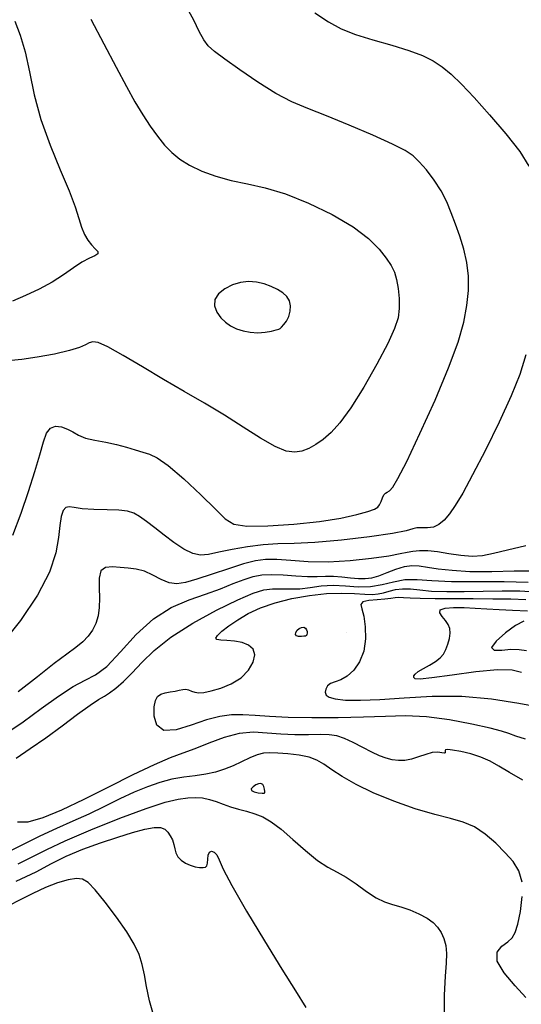
# Model space of a CAD drawing. Extents: x 351582 to 354782, y 1032409 to 1035601.
# Drawn here: x 354121 to 354234, y 1033316 to 1033538 of the extents above; entities that cross this region are included whole.
import ezdxf

# ---------------------------------------------------------------- set-up
doc = ezdxf.new("R2010")
doc.units = 0
doc.header["$MEASUREMENT"] = 0
doc.layers.add('INDEX', color=1, linetype='CONTINUOUS')
doc.layers.add('INTER', color=33, linetype='CONTINUOUS')

msp = doc.modelspace()

# ---------------------------------------------------------------- linework, layer by layer
at = {"layer": 'INDEX', "linetype": 'CONTINUOUS'}
for points, elevation in [([(354235.39, 1033419.42), (354231.26, 1033418.48), (354228.11, 1033417.72), (354225.63, 1033417.21), (354223.3, 1033417.05), (354220.75, 1033417.26), (354218.08, 1033417.67), (354215.53, 1033418.07), (354213.32, 1033418.28), (354211.47, 1033418.31), (354209.97, 1033418.19), (354208.69, 1033417.96), (354207.1, 1033417.62), (354204.56, 1033417.15), (354200.66, 1033416.57), (354195.87, 1033416.04), (354190.91, 1033415.76), (354186.38, 1033415.83), (354182.47, 1033416.11), (354179.28, 1033416.36), (354176.77, 1033416.37), (354174.48, 1033416.07), (354171.82, 1033415.37), (354168.42, 1033414.28), (354164.7, 1033413.03), (354161.31, 1033411.91), (354158.73, 1033411.16), (354156.76, 1033410.87), (354155.02, 1033411.11), (354153.22, 1033411.87), (354151.35, 1033412.85), (354149.48, 1033413.72), (354147.64, 1033414.2), (354145.83, 1033414.42), (354144.02, 1033414.55), (354142.25, 1033414.69), (354140.71, 1033414.57), (354139.66, 1033413.81), (354139.25, 1033412.18), (354139.26, 1033409.97), (354139.36, 1033407.63), (354139.3, 1033405.52), (354139.02, 1033403.65), (354138.51, 1033401.99), (354137.77, 1033400.48), (354136.79, 1033399.1), (354135.57, 1033397.82), (354134.04, 1033396.58), (354131.99, 1033395.07), (354129.16, 1033392.93), (354125.4, 1033389.96), (354121.03, 1033386.54)], 2390), ([(354234.43, 1033390.95), (354232.33, 1033391.46), (354229.03, 1033391.55), (354224.18, 1033391.09), (354218.8, 1033390.34), (354214.27, 1033389.7), (354211.62, 1033389.44), (354210.49, 1033389.52), (354210.21, 1033389.79), (354210.21, 1033390.14), (354210.49, 1033390.57), (354211.17, 1033391.11), (354212.33, 1033391.8), (354213.73, 1033392.59), (354215.06, 1033393.4), (354216.08, 1033394.21), (354216.83, 1033395.07), (354217.41, 1033396.08), (354217.88, 1033397.29), (354218.21, 1033398.57), (354218.35, 1033399.79), (354218.26, 1033400.84), (354217.92, 1033401.75), (354217.33, 1033402.63), (354216.57, 1033403.53), (354216.02, 1033404.37), (354216.13, 1033405.02), (354217.25, 1033405.41), (354219.15, 1033405.55), (354221.49, 1033405.54), (354224, 1033405.41), (354226.63, 1033405.24), (354229.41, 1033405.07), (354232.4, 1033404.94), (354235.78, 1033404.81)], 2380), ([(354120.99, 1033347.81), (354124.35, 1033349.45), (354127.51, 1033351.07), (354131.6, 1033353.01), (354137.37, 1033355.47), (354143.9, 1033358.08), (354149.83, 1033360.28), (354154.15, 1033361.69), (354157.1, 1033362.42), (354159.22, 1033362.71), (354160.98, 1033362.78), (354162.58, 1033362.66), (354164.1, 1033362.35), (354165.63, 1033361.85), (354167.22, 1033361.26), (354168.9, 1033360.67), (354170.67, 1033360.15), (354172.5, 1033359.66), (354174.33, 1033359.1), (354176.14, 1033358.38), (354178.07, 1033357.29), (354180.31, 1033355.64), (354182.95, 1033353.35), (354185.77, 1033350.82), (354188.45, 1033348.61), (354190.78, 1033347.1), (354192.87, 1033345.99), (354194.97, 1033344.83), (354197.22, 1033343.3), (354199.5, 1033341.63), (354201.66, 1033340.2), (354203.57, 1033339.29), (354205.37, 1033338.7), (354207.23, 1033338.16), (354209.28, 1033337.45), (354211.34, 1033336.57), (354213.15, 1033335.61), (354214.53, 1033334.62), (354215.54, 1033333.56), (354216.32, 1033332.38), (354216.95, 1033331.01), (354217.39, 1033329.43), (354217.57, 1033327.62), (354217.46, 1033325.47), (354217.21, 1033322.54), (354217.02, 1033318.28), (354217.05, 1033312.42)], 2390)]:
    msp.add_lwpolyline(points, dxfattribs=dict(at, elevation=elevation))
at = {"layer": 'INDEX', "linetype": 'CONTINUOUS', "elevation": 2390}
msp.add_lwpolyline([(354176.6, 1033364.1), (354176.54, 1033364.63), (354176.41, 1033365.24), (354176.15, 1033365.73), (354175.73, 1033365.93), (354175.18, 1033365.87), (354174.57, 1033365.6), (354173.96, 1033365.19), (354173.56, 1033364.74), (354173.6, 1033364.33), (354174.22, 1033364.04), (354175.13, 1033363.85), (354175.97, 1033363.75), (354176.44, 1033363.71), (354176.6, 1033363.8)], close=True, dxfattribs=at)
at = {"layer": 'INTER', "linetype": 'CONTINUOUS', "flags": 128}
for points in [[(354119.82, 1033421.86), (354121.69, 1033426.83), (354123.36, 1033431.7), (354124.78, 1033436.17), (354125.9, 1033439.96), (354126.72, 1033442.83), (354127.44, 1033444.79), (354128.29, 1033445.94), (354129.45, 1033446.36), (354130.79, 1033446.23), (354132.12, 1033445.74), (354133.33, 1033445.08), (354134.61, 1033444.36), (354136.21, 1033443.71), (354138.33, 1033443.2), (354140.76, 1033442.76), (354143.21, 1033442.27), (354145.45, 1033441.67), (354147.42, 1033441.04), (354149.12, 1033440.5), (354150.62, 1033440.06), (354152.37, 1033439.26), (354154.85, 1033437.52), (354158.36, 1033434.53), (354162.21, 1033430.96), (354165.5, 1033427.72), (354167.67, 1033425.54), (354169.6, 1033424.35), (354172.53, 1033423.89), (354177.3, 1033423.93), (354183.15, 1033424.32), (354188.94, 1033424.95), (354193.71, 1033425.71), (354197.31, 1033426.48), (354199.81, 1033427.16), (354201.3, 1033427.67), (354202.07, 1033428.13), (354202.48, 1033428.69), (354202.8, 1033429.45), (354203.11, 1033430.27), (354203.43, 1033430.93), (354203.79, 1033431.28), (354204.21, 1033431.51), (354204.73, 1033431.85), (354205.43, 1033432.63), (354206.6, 1033434.57), (354208.59, 1033438.47), (354211.57, 1033444.74), (354214.96, 1033452.26), (354218.01, 1033459.51), (354220.14, 1033465.29), (354221.42, 1033469.8), (354222.13, 1033473.54), (354222.47, 1033476.95), (354222.48, 1033480.18), (354222.14, 1033483.26), (354221.45, 1033486.25), (354220.55, 1033489.14), (354219.58, 1033491.88), (354218.63, 1033494.46), (354217.6, 1033496.94), (354216.34, 1033499.38), (354214.74, 1033501.82), (354213, 1033504.08), (354211.39, 1033505.94), (354210, 1033507.3), (354208.25, 1033508.48), (354205.38, 1033509.93), (354200.93, 1033511.94), (354195.64, 1033514.2), (354190.52, 1033516.3), (354186.32, 1033517.93), (354182.71, 1033519.43), (354179.07, 1033521.29), (354175.01, 1033523.82), (354170.95, 1033526.6), (354167.56, 1033529.04), (354165.27, 1033530.73), (354163.84, 1033532), (354162.83, 1033533.38), (354161.83, 1033535.29), (354160.57, 1033537.85), (354158.81, 1033541.07)], [(354187.86, 1033539.46), (354190.96, 1033537.42), (354193.82, 1033535.89), (354197.02, 1033534.62), (354200.96, 1033533.4), (354205.19, 1033532.19), (354209.08, 1033531.01), (354212.14, 1033529.87), (354214.54, 1033528.67), (354216.6, 1033527.3), (354218.62, 1033525.62), (354220.91, 1033523.41), (354223.75, 1033520.41), (354227.27, 1033516.52), (354230.93, 1033512.25), (354234.05, 1033508.23), (354236.1, 1033504.92)], [(354137.4, 1033538.04), (354140.36, 1033532.47), (354143.1, 1033527.22), (354145.4, 1033522.9), (354147.34, 1033519.43), (354149.08, 1033516.52), (354150.76, 1033513.95), (354152.4, 1033511.68), (354154.02, 1033509.7), (354155.64, 1033508), (354157.44, 1033506.51), (354159.64, 1033505.14), (354162.39, 1033503.85), (354165.58, 1033502.69), (354169.05, 1033501.71), (354172.68, 1033500.94), (354176.66, 1033500.06), (354181.23, 1033498.71), (354186.47, 1033496.64), (354191.81, 1033494.06), (354196.49, 1033491.3), (354199.97, 1033488.65), (354202.36, 1033486.27), (354203.97, 1033484.23), (354205.06, 1033482.59), (354205.8, 1033481.09), (354206.31, 1033479.43), (354206.68, 1033477.39), (354206.9, 1033475.12), (354206.91, 1033472.89), (354206.65, 1033470.8), (354205.86, 1033468.38), (354204.3, 1033465.01), (354201.84, 1033460.37), (354198.88, 1033455.2), (354195.97, 1033450.53), (354193.53, 1033447.17), (354191.52, 1033444.93), (354189.77, 1033443.41), (354188.12, 1033442.25), (354186.53, 1033441.37), (354184.96, 1033440.79), (354183.34, 1033440.53), (354181.42, 1033440.78), (354178.92, 1033441.78), (354175.65, 1033443.67), (354171.75, 1033446.16), (354167.48, 1033448.88), (354163.04, 1033451.55), (354158.46, 1033454.19), (354153.76, 1033456.91), (354149.02, 1033459.74), (354144.67, 1033462.33), (354141.24, 1033464.26), (354139.06, 1033465.22), (354137.82, 1033465.41), (354137.02, 1033465.14), (354136.17, 1033464.7), (354134.83, 1033464.12), (354132.57, 1033463.42), (354129.18, 1033462.63), (354125.31, 1033461.9), (354121.84, 1033461.39), (354119.43, 1033461.17)], [(354120.25, 1033537.6), (354121.45, 1033534.44), (354122.59, 1033530.67), (354123.58, 1033526.15), (354124.66, 1033521.01), (354126.14, 1033515.42), (354128.22, 1033509.63), (354130.51, 1033504.1), (354132.5, 1033499.36), (354133.83, 1033495.77), (354134.66, 1033493.16), (354135.29, 1033491.19), (354135.98, 1033489.58), (354136.75, 1033488.26), (354137.57, 1033487.2), (354138.38, 1033486.35), (354138.94, 1033485.7), (354138.98, 1033485.18), (354138.32, 1033484.74), (354137.06, 1033484.19), (354135.39, 1033483.34), (354133.47, 1033482.04), (354131.26, 1033480.46), (354128.71, 1033478.8), (354125.78, 1033477.25), (354122.71, 1033475.82), (354119.77, 1033474.52)], [(354235.43, 1033462.42), (354234.09, 1033458.05), (354232.14, 1033453.22), (354229.4, 1033447.3), (354226.31, 1033441.01), (354223.43, 1033435.42), (354221.2, 1033431.33), (354219.53, 1033428.55), (354218.19, 1033426.64), (354217, 1033425.22), (354215.83, 1033424.22), (354214.6, 1033423.64), (354213.27, 1033423.46), (354211.97, 1033423.47), (354210.87, 1033423.46), (354209.95, 1033423.25), (354208.45, 1033422.82), (354205.38, 1033422.2), (354200.18, 1033421.45), (354193.87, 1033420.72), (354187.86, 1033420.18), (354183.2, 1033419.95), (354179.56, 1033419.86), (354176.23, 1033419.68), (354172.71, 1033419.24), (354169.23, 1033418.62), (354166.22, 1033417.99), (354163.94, 1033417.51), (354162.13, 1033417.35), (354160.37, 1033417.72), (354158.35, 1033418.72), (354156.13, 1033420.18), (354153.91, 1033421.84), (354151.82, 1033423.46), (354149.96, 1033424.9), (354148.38, 1033426.04), (354147.05, 1033426.79), (354145.63, 1033427.23), (354143.71, 1033427.44), (354141.04, 1033427.52), (354138.07, 1033427.59), (354135.45, 1033427.75), (354133.64, 1033428.04), (354132.52, 1033428.25), (354131.78, 1033428.11), (354131.19, 1033427.39), (354130.71, 1033426.03), (354130.38, 1033424.03), (354130.12, 1033421.34), (354129.51, 1033417.88), (354128.05, 1033413.54), (354125.34, 1033408.31), (354121.54, 1033402.6), (354116.89, 1033396.9)], [(354118, 1033377), (354122.12, 1033379.81), (354126.24, 1033382.8), (354130.09, 1033385.6), (354133.42, 1033387.79), (354136.09, 1033389.16), (354138.46, 1033390.36), (354141, 1033392.29), (354144.08, 1033395.54), (354147.63, 1033399.44), (354151.51, 1033403.03), (354155.53, 1033405.57), (354159.52, 1033407.26), (354163.26, 1033408.55), (354166.59, 1033409.78), (354169.47, 1033410.93), (354171.92, 1033411.88), (354173.97, 1033412.53), (354175.91, 1033412.9), (354178.09, 1033413), (354180.73, 1033412.89), (354183.56, 1033412.69), (354186.2, 1033412.54), (354188.39, 1033412.55), (354190.25, 1033412.63), (354192.05, 1033412.64), (354193.96, 1033412.49), (354195.89, 1033412.26), (354197.68, 1033412.08), (354199.23, 1033412.06), (354200.69, 1033412.26), (354202.28, 1033412.71), (354204.15, 1033413.42), (354206.15, 1033414.18), (354208.06, 1033414.78), (354209.75, 1033415.02), (354211.39, 1033414.95), (354213.29, 1033414.67), (354215.69, 1033414.29), (354218.8, 1033413.93), (354222.81, 1033413.7), (354227.73, 1033413.69), (354232.8, 1033413.78), (354237.09, 1033413.81)], [(354120.55, 1033371.61), (354123.76, 1033373.82), (354127.26, 1033376.24), (354130.93, 1033378.91), (354134.41, 1033381.5), (354137.25, 1033383.57), (354139.16, 1033384.83), (354140.45, 1033385.6), (354141.62, 1033386.33), (354143.05, 1033387.41), (354144.76, 1033388.9), (354146.71, 1033390.83), (354148.9, 1033393.19), (354151.67, 1033395.9), (354155.44, 1033398.89), (354160.38, 1033402.02), (354165.74, 1033404.95), (354170.52, 1033407.3), (354173.97, 1033408.78), (354176.4, 1033409.52), (354178.34, 1033409.78), (354180.26, 1033409.79), (354182.29, 1033409.73), (354184.46, 1033409.78), (354186.79, 1033410.06), (354189.3, 1033410.4), (354191.97, 1033410.58), (354194.79, 1033410.44), (354197.65, 1033410.23), (354200.43, 1033410.25), (354203.07, 1033410.72), (354205.61, 1033411.37), (354208.17, 1033411.84), (354210.91, 1033411.87), (354214.24, 1033411.62), (354218.66, 1033411.39), (354224.39, 1033411.38), (354230.54, 1033411.43), (354235.97, 1033411.29)], [(354235.34, 1033375.89), (354233.14, 1033376.6), (354231.59, 1033377.15), (354229.94, 1033377.7), (354227.36, 1033378.4), (354223.27, 1033379.32), (354218.22, 1033380.26), (354213.04, 1033380.94), (354208.34, 1033381.15), (354203.79, 1033381.04), (354198.83, 1033380.83), (354193.13, 1033380.7), (354187.23, 1033380.69), (354181.89, 1033380.8), (354177.67, 1033381), (354174.39, 1033381.22), (354171.66, 1033381.37), (354169.11, 1033381.35), (354166.47, 1033381.02), (354163.48, 1033380.25), (354160.02, 1033379.06), (354156.59, 1033378.02), (354153.86, 1033377.86), (354152.29, 1033379.06), (354151.69, 1033381.09), (354151.68, 1033383.16), (354151.94, 1033384.64), (354152.44, 1033385.55), (354153.19, 1033386.07), (354154.18, 1033386.36), (354155.3, 1033386.53), (354156.38, 1033386.69), (354157.31, 1033386.91), (354158.09, 1033387.09), (354158.78, 1033387.15), (354159.43, 1033387), (354160.09, 1033386.74), (354160.83, 1033386.49), (354161.7, 1033386.37), (354162.87, 1033386.45), (354164.5, 1033386.78), (354166.66, 1033387.4), (354169.05, 1033388.36), (354171.26, 1033389.7), (354172.96, 1033391.41), (354174.01, 1033393.25), (354174.35, 1033394.93), (354173.94, 1033396.21), (354172.92, 1033397.11), (354171.46, 1033397.67), (354169.75, 1033397.98), (354168.06, 1033398.13), (354166.67, 1033398.21), (354165.82, 1033398.34), (354165.57, 1033398.64), (354165.94, 1033399.24), (354166.95, 1033400.2), (354168.51, 1033401.44), (354170.51, 1033402.81), (354172.88, 1033404.18), (354175.66, 1033405.47), (354178.93, 1033406.62), (354182.68, 1033407.57), (354186.64, 1033408.28), (354190.49, 1033408.69), (354193.93, 1033408.78), (354196.84, 1033408.69), (354199.16, 1033408.55), (354200.86, 1033408.51), (354202.17, 1033408.6), (354203.36, 1033408.83), (354204.64, 1033409.21), (354206.07, 1033409.58), (354207.64, 1033409.79), (354209.4, 1033409.73), (354211.51, 1033409.5), (354214.2, 1033409.27), (354217.6, 1033409.17), (354221.54, 1033409.18), (354225.78, 1033409.24), (354230.05, 1033409.31), (354234.04, 1033409.29), (354237.42, 1033409.12)], [(354235.43, 1033407.26), (354232.07, 1033407.41), (354228, 1033407.47), (354223.55, 1033407.48), (354219.09, 1033407.49), (354214.98, 1033407.51), (354211.64, 1033407.57), (354209.33, 1033407.66), (354207.84, 1033407.76), (354206.83, 1033407.78), (354205.97, 1033407.7), (354205, 1033407.56), (354203.68, 1033407.42), (354201.89, 1033407.3), (354200.06, 1033407.15), (354198.72, 1033406.84), (354198.26, 1033406.26), (354198.44, 1033405.24), (354198.89, 1033403.59), (354199.23, 1033401.24), (354199.28, 1033398.48), (354198.88, 1033395.73), (354197.95, 1033393.33), (354196.64, 1033391.42), (354195.17, 1033390.06), (354193.74, 1033389.29), (354192.47, 1033388.85), (354191.44, 1033388.46), (354190.73, 1033387.9), (354190.33, 1033387.2), (354190.21, 1033386.48), (354190.39, 1033385.85), (354191.07, 1033385.34), (354192.46, 1033384.96), (354194.78, 1033384.72), (354198.13, 1033384.67), (354202.55, 1033384.85), (354208.04, 1033385.24), (354214.31, 1033385.58), (354220.99, 1033385.56), (354227.68, 1033384.96), (354233.88, 1033384.01), (354239.07, 1033383.04)], [(354234.96, 1033402.46), (354233.1, 1033401.51), (354230.85, 1033399.87), (354228.76, 1033398.01), (354227.71, 1033396.57), (354228.28, 1033395.97), (354229.98, 1033395.97), (354232.06, 1033396.14), (354233.91, 1033396.13), (354235.59, 1033395.89)], [(354234.76, 1033366.71), (354231.76, 1033368.4), (354229.37, 1033369.81), (354227.35, 1033370.94), (354225.31, 1033371.85), (354223.02, 1033372.57), (354220.74, 1033373.1), (354218.91, 1033373.44), (354217.82, 1033373.56), (354217.34, 1033373.51), (354217.24, 1033373.32), (354217.27, 1033373.07), (354217.26, 1033372.84), (354217.04, 1033372.74), (354216.47, 1033372.83), (354215.56, 1033372.95), (354214.34, 1033372.88), (354212.87, 1033372.47), (354211.27, 1033371.9), (354209.65, 1033371.38), (354208.13, 1033371.11), (354206.7, 1033371.09), (354205.32, 1033371.27), (354203.93, 1033371.62), (354202.44, 1033372.18), (354200.7, 1033372.99), (354198.67, 1033374.05), (354196.53, 1033375.17), (354194.53, 1033376.09), (354192.82, 1033376.64), (354191.14, 1033376.88), (354189.1, 1033376.93), (354186.46, 1033376.89), (354183.39, 1033376.88), (354180.2, 1033377), (354177.1, 1033377.27), (354174.03, 1033377.45), (354170.83, 1033377.19), (354167.42, 1033376.28), (354164, 1033374.99), (354160.86, 1033373.72), (354158.1, 1033372.72), (354155.25, 1033371.68), (354151.64, 1033370.16), (354146.87, 1033367.86), (354141.37, 1033365.09), (354135.83, 1033362.31), (354130.82, 1033359.93), (354126.57, 1033358.17), (354123.23, 1033357.22), (354120.87, 1033357.19)], [(354234.59, 1033343.7), (354233.87, 1033346.25), (354232.54, 1033348.35), (354230.75, 1033350.34), (354228.63, 1033352.47), (354226.29, 1033354.52), (354223.85, 1033356.18), (354221.32, 1033357.25), (354218.46, 1033358.03), (354214.9, 1033358.93), (354210.47, 1033360.25), (354205.64, 1033361.94), (354201.03, 1033363.81), (354197.15, 1033365.69), (354194.06, 1033367.47), (354191.68, 1033369.02), (354189.9, 1033370.26), (354188.34, 1033371.19), (354186.57, 1033371.87), (354184.31, 1033372.33), (354181.82, 1033372.62), (354179.54, 1033372.79), (354177.76, 1033372.86), (354176.3, 1033372.76), (354174.87, 1033372.4), (354173.21, 1033371.71), (354171.37, 1033370.83), (354169.46, 1033369.92), (354167.52, 1033369.14), (354165.52, 1033368.5), (354163.34, 1033368.01), (354160.92, 1033367.66), (354158.32, 1033367.32), (354155.65, 1033366.87), (354152.95, 1033366.18), (354150.16, 1033365.21), (354147.18, 1033363.97), (354143.94, 1033362.45), (354140.49, 1033360.77), (354136.92, 1033359.05), (354133.31, 1033357.41), (354129.66, 1033355.77), (354125.94, 1033354.04), (354122.17, 1033352.18), (354118.4, 1033350.29)], [(354120.56, 1033343.92), (354125.05, 1033346.05), (354128.54, 1033347.9), (354131.85, 1033349.58), (354135.61, 1033351.15), (354139.6, 1033352.59), (354143.45, 1033353.87), (354146.79, 1033354.91), (354149.53, 1033355.66), (354151.63, 1033356.05), (354153.09, 1033356.03), (354154.06, 1033355.65), (354154.75, 1033355), (354155.31, 1033354.17), (354155.77, 1033353.22), (354156.1, 1033352.21), (354156.33, 1033351.22), (354156.58, 1033350.28), (354157.01, 1033349.41), (354157.74, 1033348.64), (354158.71, 1033348), (354159.79, 1033347.51), (354160.89, 1033347.18), (354161.89, 1033347.01), (354162.69, 1033346.98), (354163.22, 1033347.09), (354163.53, 1033347.4), (354163.68, 1033347.99), (354163.75, 1033348.86), (354163.86, 1033349.79), (354164.11, 1033350.48), (354164.6, 1033350.71), (354165.2, 1033350.47), (354165.77, 1033349.83), (354166.29, 1033348.74), (354167.22, 1033346.66), (354169.17, 1033342.92), (354172.49, 1033337.18), (354176.55, 1033330.47), (354180.45, 1033324.14), (354183.5, 1033319.23), (354185.83, 1033315.51)], [(354151.66, 1033313.27), (354150.59, 1033317.01), (354149.91, 1033320.18), (354149.46, 1033322.83), (354149, 1033325.17), (354148.3, 1033327.38), (354147.19, 1033329.73), (354145.49, 1033332.5), (354143.17, 1033335.81), (354140.63, 1033339.18), (354138.38, 1033341.95), (354136.79, 1033343.65), (354135.54, 1033344.41), (354134.15, 1033344.52), (354132.26, 1033344.22), (354129.89, 1033343.57), (354127.18, 1033342.54), (354124.29, 1033341.19), (354121.44, 1033339.72), (354118.85, 1033338.39)], [(354235.39, 1033317.71), (354233, 1033320.36), (354230.52, 1033323.29), (354228.94, 1033325.95), (354228.94, 1033327.92), (354230.02, 1033329.29), (354231.37, 1033330.3), (354232.36, 1033331.19), (354233.02, 1033332.37), (354233.59, 1033334.26), (354234.19, 1033337.13), (354234.62, 1033340.49)]]:
    msp.add_lwpolyline(points, dxfattribs=at)
at = {"layer": 'INTER', "linetype": 'CONTINUOUS'}
for points, elevation in [([(354180.39, 1033468.69), (354180.89, 1033469.25), (354181.48, 1033470.06), (354182.01, 1033471.08), (354182.33, 1033472.26), (354182.39, 1033473.49), (354182.15, 1033474.64), (354181.57, 1033475.61), (354180.68, 1033476.43), (354179.49, 1033477.17), (354178.06, 1033477.86), (354176.44, 1033478.45), (354174.71, 1033478.84), (354172.93, 1033478.94), (354171.13, 1033478.74), (354169.33, 1033478.21), (354167.59, 1033477.35), (354166.16, 1033476.22), (354165.31, 1033474.9), (354165.24, 1033473.48), (354165.79, 1033472.08), (354166.68, 1033470.81), (354167.72, 1033469.78), (354168.89, 1033468.97), (354170.21, 1033468.34), (354171.71, 1033467.85), (354173.33, 1033467.53), (354175, 1033467.43), (354176.65, 1033467.55), (354178.1, 1033467.81), (354179.17, 1033468.06), (354179.77, 1033468.22), (354180.09, 1033468.38)], 2398), ([(354185.42, 1033399.08), (354184.86, 1033399.02), (354184.22, 1033399.02), (354183.71, 1033399.16), (354183.52, 1033399.5), (354183.6, 1033399.96), (354183.91, 1033400.43), (354184.36, 1033400.83), (354184.87, 1033401.07), (354185.36, 1033401.11), (354185.75, 1033400.91), (354186.03, 1033400.55), (354186.16, 1033400.15), (354186.15, 1033399.78), (354186.06, 1033399.49), (354185.96, 1033399.28), (354185.88, 1033399.17), (354185.74, 1033399.12)], 2384), ([(354194.93, 1033399.93), (354194.93, 1033399.93)], 2384)]:
    msp.add_lwpolyline(points, close=True, dxfattribs=dict(at, elevation=elevation))

doc.saveas('drawing.dxf')
